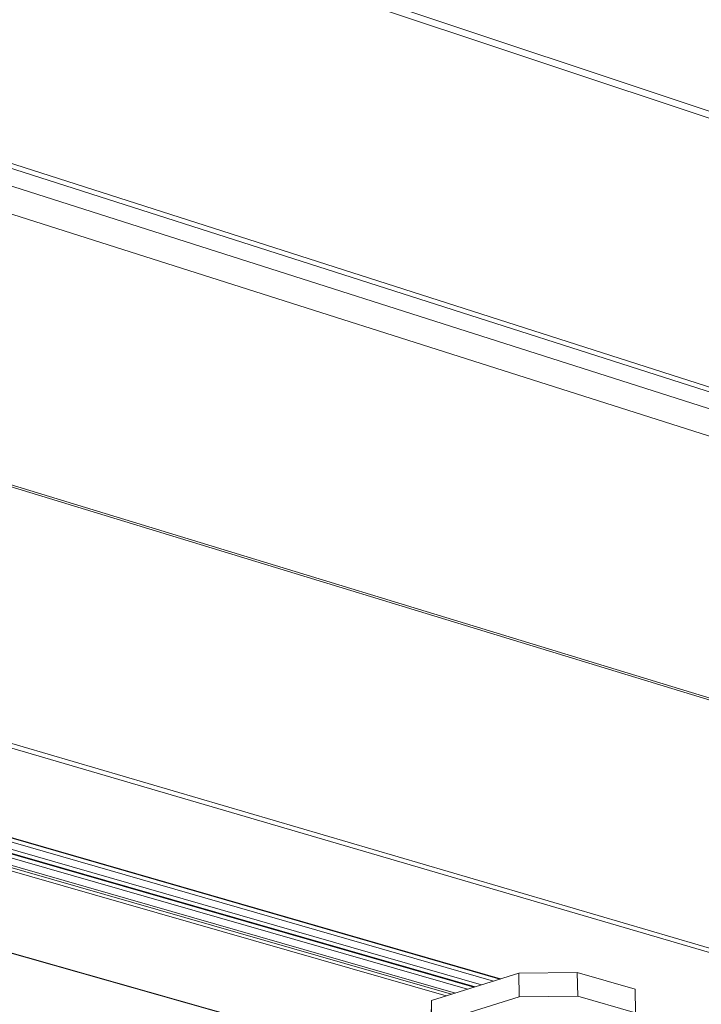
# Model space of a CAD drawing. Extents: x 3 to 104, y 3 to 12.
# Drawn here: x 21 to 22, y 9 to 10 of the extents above; entities that cross this region are included whole.
import ezdxf

# ---------------------------------------------------------------- set-up
doc = ezdxf.new("R2010")
doc.units = 0
doc.header["$MEASUREMENT"] = 0
doc.layers.get('0').update_dxf_attribs({"linetype": 'CONTINUOUS'})
doc.layers.add('DETAIL', color=1, linetype='CONTINUOUS')

# ---------------------------------------------------------------- blocks, each defined once
blk = doc.blocks.new('A$Cf8539b51')
at = {"color": 0, "linetype": 'Continuous', "lineweight": 0, "extrusion": (-1.11022e-16, 0.944708, -0.327914)}
for p, q in [((7.1385, -0.2421), (-0.0741, 2.1623)), ((7.1758, -0.275), (-0.0389, 2.1277)), ((7.2025, -1.0725), (-0.0462, 1.2464)), ((7.2092, -1.0615), (-0.0391, 1.2589)), ((7.1225, -1.0965), (-0.1256, 1.2163)), ((7.0822, -1.1624), (-0.168, 1.1416)), ((7.5982, -2.0773), (0.3005, 0.15)), ((7.6027, -2.0843), (0.3046, 0.1424)), ((4.028, -1.7467), (0.3061, -0.6554)), ((3.9826, -1.7473), (0.2989, -0.668)), ((2.8346, -1.6803), (-0.2837, -0.7797)), ((2.778, -1.6979), (-0.3005, -0.8104)), ((2.815, -1.6864), (-0.2837, -0.792)), ((2.7583, -1.7041), (-0.3005, -0.8228)), ((2.755, -1.7051), (-0.2838, -0.8297)), ((2.7353, -1.7112), (-0.2838, -0.842)), ((2.8353, -1.6801), (-0.1445, -0.8194)), ((2.8363, -1.6798), (-0.1425, -0.8194)), ((2.6858, -1.7267), (-0.3032, -0.8675)), ((2.6983, -1.7228), (-0.3006, -0.8604)), ((2.6696, -1.7317), (-0.3082, -0.8762)), ((2.948, -2.0573), (-0.7215, -1.0171)), ((2.948, -2.0564), (-0.7186, -1.017)), ((2.8929, -1.6621), (2.6245, -1.7457)), ((3.0718, -1.6599), (2.8929, -1.6621)), ((2.8929, -1.6621), (2.8941, -1.7346)), ((3.0731, -1.7323), (3.0718, -1.6599)), ((3.2487, -1.7113), (3.0718, -1.6599)), ((3.2487, -1.7113), (3.2501, -1.7835)), ((2.6245, -1.7457), (2.6244, -1.7989)), ((2.6256, -1.8179), (2.6245, -1.7457)), ((2.6256, -1.8179), (2.8941, -1.7346)), ((2.8941, -1.7346), (3.0731, -1.7323)), ((3.0731, -1.7323), (3.2501, -1.7835))]:
    blk.add_line(p, q, dxfattribs=at)
blk = doc.blocks.new('A$C4ad8c953')
blk.add_blockref('A$Cf8539b51', (22.112, -116.7145))
blk = doc.blocks.new('WEB01304')
at = {"layer": 'DETAIL'}
blk.add_blockref('A$C4ad8c953', (-12.5853, 126.549), dxfattribs=at)

msp = doc.modelspace()

# ---------------------------------------------------------------- block references
at = {"xscale": 0.5, "yscale": 0.5, "zscale": 0.5}
msp.add_blockref('WEB01304', (15.9757, 4.8709), dxfattribs=at)

doc.saveas('drawing.dxf')
